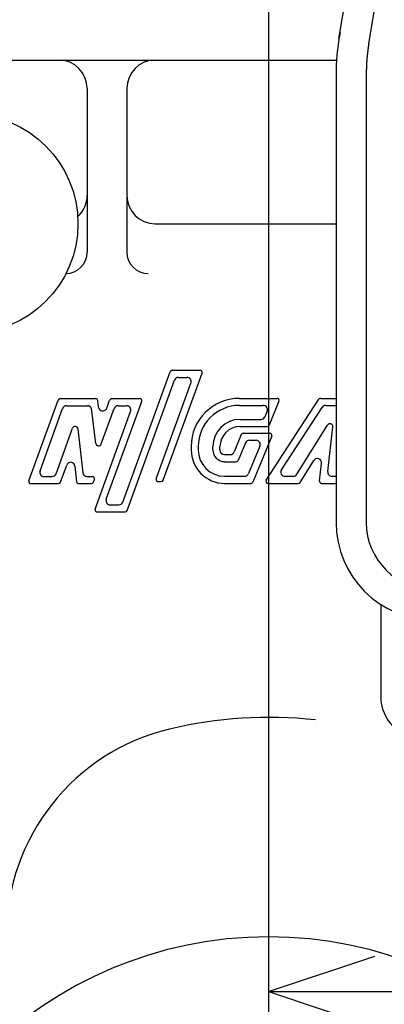
# Model space of a CAD drawing. Extents: x -306 to 353, y -215 to 251.
# Drawn here: x -173 to -163, y 9 to 37 of the extents above; entities that cross this region are included whole.
import ezdxf

# ---------------------------------------------------------------- set-up
doc = ezdxf.new("R2010")
doc.units = 0
doc.layers.get('0').update_dxf_attribs({"linetype": 'CONTINUOUS'})
doc.layers.get('DEFPOINTS').update_dxf_attribs({"linetype": 'CONTINUOUS'})
doc.layers.add('1', color=7, linetype='CONTINUOUS')
doc.styles.get("Standard").update_dxf_attribs({"font": 'txt', "bigfont": 'BIGFONT'})
doc.dimstyles.new('DIMSTYLE52', dxfattribs={"dimtxt": 4, "dimasz": 1, "dimexe": 2.54, "dimexo": 0, "dimgap": 2, "dimtad": 1, "dimzin": 0, "dimblk1": 'OPEN30', "dimblk2": 'OPEN30', "dimsah": 1, "dimcen": 0.09, "dimazin": 3, "dimtfac": 1, "dimtmove": 0, "dimatfit": 3, "dimtvp": 1})
doc.dimstyles.new('DIMSTYLE53', dxfattribs={"dimtxt": 4, "dimasz": 1, "dimexe": 2.54, "dimexo": 0, "dimgap": 2, "dimtad": 1, "dimzin": 0, "dimblk1": 'OPEN30', "dimblk2": 'OPEN30', "dimsah": 1, "dimcen": 0.09, "dimazin": 3, "dimtfac": 1, "dimtmove": 0, "dimatfit": 3, "dimtvp": 1})
doc.dimstyles.new('DIMSTYLE55', dxfattribs={"dimtxt": 4, "dimasz": 1, "dimexe": 2.54, "dimexo": 0, "dimgap": 2, "dimtad": 1, "dimzin": 0, "dimblk1": 'OPEN', "dimblk2": 'OPEN', "dimsah": 1, "dimcen": 0.09, "dimazin": 3, "dimtfac": 1, "dimtmove": 0, "dimatfit": 3, "dimtvp": 1})
doc.dimstyles.new('DIMSTYLE60', dxfattribs={"dimtxt": 4, "dimasz": 1, "dimexe": 2.54, "dimexo": 0, "dimgap": 2, "dimtad": 1, "dimzin": 0, "dimblk1": 'OPEN30', "dimblk2": 'OPEN30', "dimsah": 1, "dimcen": 0.09, "dimazin": 3, "dimtfac": 1, "dimtmove": 0, "dimatfit": 3, "dimtvp": 1})
doc.dimstyles.new('DIMSTYLE61', dxfattribs={"dimtxt": 4, "dimasz": 1, "dimexe": 2.54, "dimexo": 0, "dimgap": 2, "dimtad": 1, "dimzin": 0, "dimblk1": 'OPEN30', "dimblk2": 'OPEN30', "dimsah": 1, "dimcen": 0.09, "dimazin": 3, "dimtfac": 1, "dimtmove": 0, "dimatfit": 3, "dimtvp": 1})
doc.dimstyles.new('DIMSTYLE63', dxfattribs={"dimtxt": 4, "dimasz": 1, "dimexe": 2.54, "dimexo": 0, "dimgap": 2, "dimtad": 1, "dimzin": 0, "dimblk1": 'OPEN30', "dimblk2": 'OPEN30', "dimsah": 1, "dimcen": 0.09, "dimazin": 3, "dimtfac": 1, "dimtmove": 0, "dimatfit": 3, "dimtvp": 1})

# ---------------------------------------------------------------- blocks, each defined once
blk = doc.blocks.new('_OPEN30')
at = {"color": 0, "linetype": 'BYBLOCK'}
for q in [(-3, 1), (-3, -1), (-3, 0)]:
    blk.add_line((0, 0), q, dxfattribs=at)
blk = doc.blocks.new('*D52')
at = {"color": 7, "linetype": 'CONTINUOUS'}
for p, q in [((-166.145, 100.48), (-242.77, 100.48)), ((-241.27, 97.48), (-241.27, 3)), ((-187.945, 0), (-242.77, 0))]:
    blk.add_line(p, q, dxfattribs=at)
at = {"layer": 'DEFPOINTS', "color": 7, "linetype": 'CONTINUOUS'}
for p in [(-166.145, 100.48), (-187.945, 0), (-241.27, 0)]:
    blk.add_point(p, dxfattribs=at)
at = {"color": 7, "linetype": 'CONTINUOUS'}
for p, rotation in [((-241.27, 100.48), 90.00000000000018), ((-241.27, 0), 270.0000000000005)]:
    blk.add_blockref('_OPEN30', p, dxfattribs=dict(at, rotation=rotation))
at = {"color": 7, "linetype": 'CONTINUOUS', "width": 0.843284}
blk.add_text('ピストン分解高さ\u3000２５１２', height=3.5, rotation=90, dxfattribs=at).set_placement((-242.145, 27.996))
blk = doc.blocks.new('*D53')
at = {"color": 7, "linetype": 'CONTINUOUS'}
for p, q in [((-149.145, 21.2), (-149.145, 8.357)), ((-163.145, 9.857), (-152.145, 9.857))]:
    blk.add_line(p, q, dxfattribs=at)
at = {"layer": 'DEFPOINTS', "color": 7, "linetype": 'CONTINUOUS'}
for p in [(-149.145, 21.2), (-149.145, 9.857), (-166.145, -34.362)]:
    blk.add_point(p, dxfattribs=at)
at = {"color": 7, "linetype": 'CONTINUOUS', "rotation": 180.0000000000004}
blk.add_blockref('_OPEN30', (-166.145, 9.857), dxfattribs=at)
at = {"color": 7, "linetype": 'CONTINUOUS'}
blk.add_blockref('_OPEN30', (-149.145, 9.857), dxfattribs=at)
at = {"color": 7, "linetype": 'CONTINUOUS', "width": 1.0125}
blk.add_text('425', height=3.5, dxfattribs=at).set_placement((-162.062, 10.732))
blk = doc.blocks.new('_OPEN')
at = {"color": 0, "linetype": 'BYBLOCK'}
for q in [(-3.128, 0.562), (-3.128, -0.562), (-3, 0)]:
    blk.add_line((0, 0), q, dxfattribs=at)
blk = doc.blocks.new('*D55')
at = {"color": 7, "linetype": 'CONTINUOUS'}
blk.add_line((-163.145, 127.846), (-134.775, 127.846), dxfattribs=at)
at = {"layer": 'DEFPOINTS', "color": 7, "linetype": 'CONTINUOUS'}
for p in [(-131.775, 127.846), (-166.145, 103.703), (-131.775, 16.174)]:
    blk.add_point(p, dxfattribs=at)
at = {"color": 7, "linetype": 'CONTINUOUS', "rotation": 180.0000000000004}
blk.add_blockref('_OPEN', (-166.145, 127.846), dxfattribs=at)
at = {"color": 7, "linetype": 'CONTINUOUS'}
blk.add_blockref('_OPEN', (-131.775, 127.846), dxfattribs=at)
at = {"color": 7, "linetype": 'CONTINUOUS', "width": 1.177775}
blk.add_text('859.2', height=3.5, dxfattribs=at).set_placement((-157.204, 128.721))
blk = doc.blocks.new('*D60')
at = {"color": 7, "linetype": 'CONTINUOUS'}
blk.add_line((-221.278, 90.2), (-221.278, 3), dxfattribs=at)
at = {"layer": 'DEFPOINTS', "color": 7, "linetype": 'CONTINUOUS'}
for p in [(-170.701, 93.2), (-221.278, 0), (-189.948, 0)]:
    blk.add_point(p, dxfattribs=at)
at = {"color": 7, "linetype": 'CONTINUOUS'}
for p, rotation in [((-221.278, 93.2), 90.00000000000018), ((-221.278, 0), 270.0000000000005)]:
    blk.add_blockref('_OPEN30', p, dxfattribs=dict(at, rotation=rotation))
at = {"color": 7, "linetype": 'CONTINUOUS', "width": 1.040625}
blk.add_text('2330', height=3.5, rotation=90, dxfattribs=at).set_placement((-222.153, 40.125))
blk = doc.blocks.new('*D61')
at = {"color": 7, "linetype": 'CONTINUOUS'}
for p, q in [((-170.701, 93.2), (-232.841, 93.2)), ((-231.341, -26.78), (-231.341, 90.2)), ((-166.145, -29.78), (-232.841, -29.78))]:
    blk.add_line(p, q, dxfattribs=at)
at = {"layer": 'DEFPOINTS', "color": 7, "linetype": 'CONTINUOUS'}
for p in [(-231.341, 93.2), (-170.701, 93.2), (-166.145, -29.78)]:
    blk.add_point(p, dxfattribs=at)
at = {"color": 7, "linetype": 'CONTINUOUS'}
for p, rotation in [((-231.341, 93.2), 90.00000000000018), ((-231.341, -29.78), 270.0000000000005)]:
    blk.add_blockref('_OPEN30', p, dxfattribs=dict(at, rotation=rotation))
at = {"color": 7, "linetype": 'CONTINUOUS', "width": 1.17931}
blk.add_text('3074.5', height=3.5, rotation=90, dxfattribs=at).set_placement((-232.216, 21.735))
blk = doc.blocks.new('*D63')
at = {"color": 7, "linetype": 'CONTINUOUS'}
for p, q in [((-202.545, 48), (-202.545, 140.327)), ((-131.775, 16.174), (-131.775, 140.327)), ((-134.775, 138.827), (-199.545, 138.827))]:
    blk.add_line(p, q, dxfattribs=at)
at = {"layer": 'DEFPOINTS', "color": 7, "linetype": 'CONTINUOUS'}
for p in [(-202.545, 138.827), (-202.545, 48), (-131.775, 16.174)]:
    blk.add_point(p, dxfattribs=at)
at = {"color": 7, "linetype": 'CONTINUOUS', "rotation": 180.0000000000004}
blk.add_blockref('_OPEN30', (-202.545, 138.827), dxfattribs=at)
at = {"color": 7, "linetype": 'CONTINUOUS'}
blk.add_blockref('_OPEN30', (-131.775, 138.827), dxfattribs=at)
at = {"color": 7, "linetype": 'CONTINUOUS', "width": 1.221429}
blk.add_text('1769.2', height=4, dxfattribs=at).set_placement((-178.56, 139.827))

msp = doc.modelspace()

# ---------------------------------------------------------------- linework, layer by layer
at = {"layer": '1', "color": 7, "linetype": 'CONTINUOUS'}
for p, q in [((-166.145, 103.703), (-166.145, -34.362)), ((-166.145, 69.858), (-166.145, -3.687)), ((-174.225, 36.16), (-164.239, 36.16)), ((-171.265, 35.36), (-171.265, 30.732)), ((-170.145, 35.36), (-170.145, 30.732)), ((-169.345, 31.54), (-164.239, 31.54)), ((-170.259, 23.679), (-168.926, 27.36)), ((-169.116, 24.296), (-168.021, 27.32)), ((-168.869, 27.4), (-168.077, 27.4)), ((-170.133, 23.44), (-168.8, 27.121)), ((-169.314, 24.337), (-168.335, 27.039)), ((-168.687, 27.2), (-168.448, 27.2)), ((-172.911, 24.28), (-172.085, 26.56)), ((-172.028, 26.6), (-171.027, 26.6)), ((-170.945, 26.357), (-170.968, 26.547)), ((-170.724, 23.761), (-169.725, 26.52)), ((-170.713, 26.331), (-170.63, 26.56)), ((-170.573, 26.6), (-169.781, 26.6)), ((-166.968, 26.607), (-165.905, 26.607)), ((-166.212, 24.3), (-164.722, 26.58)), ((-165.85, 26.524), (-166.128, 25.85)), ((-164.672, 26.607), (-164.239, 26.607)), ((-172.596, 24.561), (-171.959, 26.321)), ((-171.846, 26.4), (-171.258, 26.4)), ((-171.021, 25.337), (-171.143, 26.333)), ((-171.038, 23.48), (-170.039, 26.239)), ((-170.867, 25.319), (-170.504, 26.321)), ((-170.391, 26.4), (-170.152, 26.4)), ((-166.968, 26.407), (-166.294, 26.407)), ((-166.183, 26.241), (-166.246, 26.087)), ((-165.782, 24.592), (-164.631, 26.352)), ((-164.531, 26.407), (-164.239, 26.407)), ((-166.949, 26.013), (-166.357, 26.013)), ((-172.144, 24.479), (-171.679, 25.763)), ((-171.525, 25.744), (-171.389, 24.507)), ((-166.915, 25.587), (-167.119, 25.094)), ((-166.949, 25.813), (-166.183, 25.813)), ((-166.86, 25.624), (-166.109, 25.624)), ((-165.347, 24.463), (-164.476, 25.852)), ((-164.473, 24.54), (-164.329, 25.8)), ((-166.797, 25.35), (-167.001, 24.856)), ((-166.686, 25.424), (-166.498, 25.424)), ((-166.054, 25.541), (-166.59, 24.244)), ((-168.329, 25.246), (-168.329, 25.152)), ((-168.129, 25.246), (-168.129, 25.152)), ((-167.716, 25.152), (-167.716, 25.246)), ((-167.516, 25.152), (-167.516, 25.246)), ((-166.387, 25.258), (-166.708, 24.481)), ((-167.384, 25.019), (-167.23, 25.019)), ((-167.384, 24.819), (-167.056, 24.819)), ((-165.253, 24.235), (-164.868, 24.849)), ((-164.704, 24.274), (-164.647, 24.772)), ((-172.018, 24.24), (-171.843, 24.724)), ((-171.611, 24.696), (-171.562, 24.253)), ((-172.859, 24.2), (-172.145, 24.2)), ((-172.854, 24.2), (-172.075, 24.2)), ((-172.483, 24.4), (-172.257, 24.4)), ((-171.503, 24.2), (-171.145, 24.2)), ((-171.27, 24.4), (-171.116, 24.4)), ((-171.089, 24.24), (-171.06, 24.32)), ((-169.257, 24.257), (-169.172, 24.257)), ((-167.384, 24.407), (-166.819, 24.407)), ((-167.384, 24.207), (-166.645, 24.207)), ((-166.162, 24.207), (-165.304, 24.207)), ((-165.681, 24.407), (-165.448, 24.407)), ((-164.645, 24.207), (-164.239, 24.207)), ((-164.353, 24.407), (-164.239, 24.407)), ((-170.982, 23.4), (-170.19, 23.4)), ((-170.611, 23.6), (-170.372, 23.6)), ((-162.979, 20.788), (-162.979, 18.192))]:
    msp.add_line(p, q, dxfattribs=at)
at = {"layer": '1', "color": 4, "linetype": 'CONTINUOUS'}
for p, q in [((-164.158, 36.76), (-161.069, 55.535)), ((-163.316, 36.616), (-160.226, 55.396)), ((-164.239, 35.77), (-164.239, 23.104)), ((-163.385, 35.77), (-163.385, 23.104))]:
    msp.add_line(p, q, dxfattribs=at)
for points in [[(-164.122, 36.939, 0.00435), (-164.136, 36.868, 0.00435), (-164.149, 36.796, 0.00435), (-164.162, 36.724, 0.00435), (-164.173, 36.652, 0.00435), (-164.183, 36.58, 0.00435), (-164.193, 36.507, 0.00435), (-164.202, 36.434, 0.00435), (-164.209, 36.361, 0.00435), (-164.216, 36.287, 0.00435), (-164.222, 36.214, 0.00435), (-164.227, 36.14, 0.00435), (-164.231, 36.066, 0.00435), (-164.235, 35.992, 0.00435), (-164.237, 35.918, 0.00435), (-164.238, 35.844, 0.00435), (-164.239, 35.77, -1)], [(-163.316, 36.616, 0.003929), (-163.325, 36.564, 0.003929), (-163.332, 36.512, 0.003929), (-163.339, 36.46, 0.003929), (-163.346, 36.408, 0.003929), (-163.352, 36.355, 0.003929), (-163.358, 36.302, 0.003929), (-163.363, 36.25, 0.003929), (-163.368, 36.197, 0.003929), (-163.372, 36.144, 0.003929), (-163.375, 36.09, 0.003929), (-163.378, 36.037, 0.003929), (-163.38, 35.984, 0.003929), (-163.382, 35.931, 0.003929), (-163.384, 35.877, 0.003929), (-163.385, 35.824, 0.003929), (-163.385, 35.77, -1)]]:
    msp.add_lwpolyline(points, format="xyb", dxfattribs=at)
at = {"layer": '1', "color": 7, "linetype": 'CONTINUOUS'}
msp.add_circle((-174.625, 31.54), 3.1, dxfattribs=at)
for centre, radius, start, end in [((-172.065, 35.36), 0.8, 0, 90), ((-169.345, 35.36), 0.8, 90, 180), ((-172.065, 32.34), 0.8, 311.8069, 360), ((-169.345, 32.34), 0.8, 180, 270), ((-171.865, 30.732), 0.6, 270, 360), ((-169.545, 30.732), 0.6, 180, 270), ((-168.869, 27.34), 0.06, 90, 160.0903), ((-168.077, 27.34), 0.06, 340.0886, 90), ((-168.687, 27.08), 0.12, 90, 160.0886), ((-168.448, 27.08), 0.12, 340.0886, 90), ((-172.028, 26.54), 0.06, 90, 160.0886), ((-171.027, 26.54), 0.06, 6.984, 90), ((-170.573, 26.54), 0.06, 90, 160.0886), ((-169.781, 26.54), 0.06, 340.0886, 90), ((-166.968, 25.246), 1.361, 90, 180), ((-165.905, 26.547), 0.06, 337.5421, 90), ((-164.672, 26.547), 0.06, 90, 146.8298), ((-171.846, 26.28), 0.12, 90, 160.0886), ((-171.258, 26.28), 0.12, 6.984, 90), ((-170.826, 26.372), 0.12, 186.9831, 340.0886), ((-170.391, 26.28), 0.12, 90, 160.0886), ((-170.152, 26.28), 0.12, 340.0895, 90), ((-166.968, 25.246), 1.161, 90, 180), ((-166.294, 26.287), 0.12, 337.5429, 90), ((-164.531, 26.287), 0.12, 90, 146.8338), ((-166.949, 25.246), 0.767, 90, 180), ((-166.357, 26.133), 0.12, 270, 337.5429), ((-164.408, 25.809), 0.08, 353.4918, 147.9193), ((-171.604, 25.735), 0.08, 6.2602, 160.0874), ((-166.949, 25.246), 0.567, 90, 180), ((-166.86, 25.564), 0.06, 90, 157.5421), ((-166.183, 25.873), 0.06, 270, 337.5421), ((-166.109, 25.564), 0.06, 337.5438, 90), ((-170.942, 25.346), 0.08, 186.984, 340.0874), ((-166.686, 25.304), 0.12, 90, 157.5438), ((-166.498, 25.304), 0.12, 337.5429, 90), ((-167.384, 25.152), 0.945, 180, 270), ((-167.384, 25.152), 0.745, 180, 270), ((-167.384, 25.152), 0.332, 180, 270), ((-167.384, 25.152), 0.132, 180, 270), ((-167.23, 25.139), 0.12, 270, 337.5429), ((-171.73, 24.683), 0.12, 6.2593, 160.0895), ((-167.056, 24.879), 0.06, 270, 337.5438), ((-164.767, 24.786), 0.12, 353.4913, 147.9228), ((-172.483, 24.52), 0.12, 160.0886, 270), ((-172.257, 24.52), 0.12, 270, 340.0895), ((-171.27, 24.52), 0.12, 186.2601, 270), ((-166.819, 24.527), 0.12, 270, 337.5429), ((-165.681, 24.527), 0.12, 146.833, 270), ((-164.353, 24.527), 0.12, 173.4931, 270), ((-172.854, 24.26), 0.06, 160.0903, 270), ((-172.075, 24.26), 0.06, 270, 340.0886), ((-172.075, 24.26), 0.06, 270, 340.0886), ((-171.503, 24.26), 0.06, 186.2612, 270), ((-171.145, 24.26), 0.06, 270, 340.0886), ((-171.116, 24.34), 0.06, 340.0886, 90), ((-169.257, 24.317), 0.06, 160.0886, 270), ((-169.172, 24.317), 0.06, 270, 340.0886), ((-166.645, 24.267), 0.06, 270, 337.5438), ((-166.162, 24.267), 0.06, 146.8298, 270), ((-165.448, 24.527), 0.12, 270, 327.9189), ((-165.304, 24.267), 0.06, 270, 327.922), ((-164.645, 24.267), 0.06, 173.4931, 270), ((-170.611, 23.72), 0.12, 160.0886, 270), ((-170.372, 23.72), 0.12, 270, 340.0886), ((-170.982, 23.46), 0.06, 160.0886, 270), ((-170.19, 23.46), 0.06, 270, 340.0886), ((-170.19, 23.46), 0.06, 270, 340.0886), ((-161.779, 18.192), 1.2, 180, 270), ((-166.145, 5.6), 12, 83.6398, 103.4933), ((-167.545, 11.434), 6, 103.4933, 180), ((-166.145, 0), 11.4, 0, 180)]:
    msp.add_arc(centre, radius, start, end, dxfattribs=at)
at = {"layer": '1', "color": 4, "linetype": 'CONTINUOUS'}
for radius in [2.758, 1.904]:
    msp.add_arc((-161.481, 23.104), radius, 180, 270, dxfattribs=at)

# ---------------------------------------------------------------- dimensions: what is measured, and where the dimension line sits
at = {"layer": '1', "color": 7, "linetype": 'CONTINUOUS'}
for base, p1, p2, dimstyle, picture, middle in [((-202.545, 138.827), (-131.775, 16.174), (-202.545, 48), 'DIMSTYLE63', '*D63', (-167.16, 138.827)), ((-131.775, 127.846), (-166.145, 103.703), (-131.775, 16.174), 'DIMSTYLE55', '*D55', (-148.96, 127.846)), ((-149.145, 9.857), (-166.145, -34.362), (-149.145, 21.2), 'DIMSTYLE53', '*D53', (-157.337, 9.857))]:
    dim = msp.add_linear_dim(base=base, p1=p1, p2=p2, dimstyle=dimstyle, dxfattribs=at)
    dim.commit()
    dim.dimension.update_dxf_attribs({"geometry": picture, "text_midpoint": middle})
for base, p1, p2, dimstyle, picture, middle in [((-241.27, 0), (-166.145, 100.48), (-187.945, 0), 'DIMSTYLE52', '*D52', (-241.27, 50.24)), ((-231.341, 93.2), (-166.145, -29.78), (-170.701, 93.2), 'DIMSTYLE61', '*D61', (-231.341, 31.71)), ((-221.278, 0), (-170.701, 93.2), (-189.948, 0), 'DIMSTYLE60', '*D60', (-221.278, 46.6))]:
    dim = msp.add_linear_dim(base=base, p1=p1, p2=p2, angle=90, dimstyle=dimstyle, dxfattribs=at)
    dim.commit()
    dim.dimension.update_dxf_attribs({"geometry": picture, "text_midpoint": middle})

doc.saveas('drawing.dxf')
